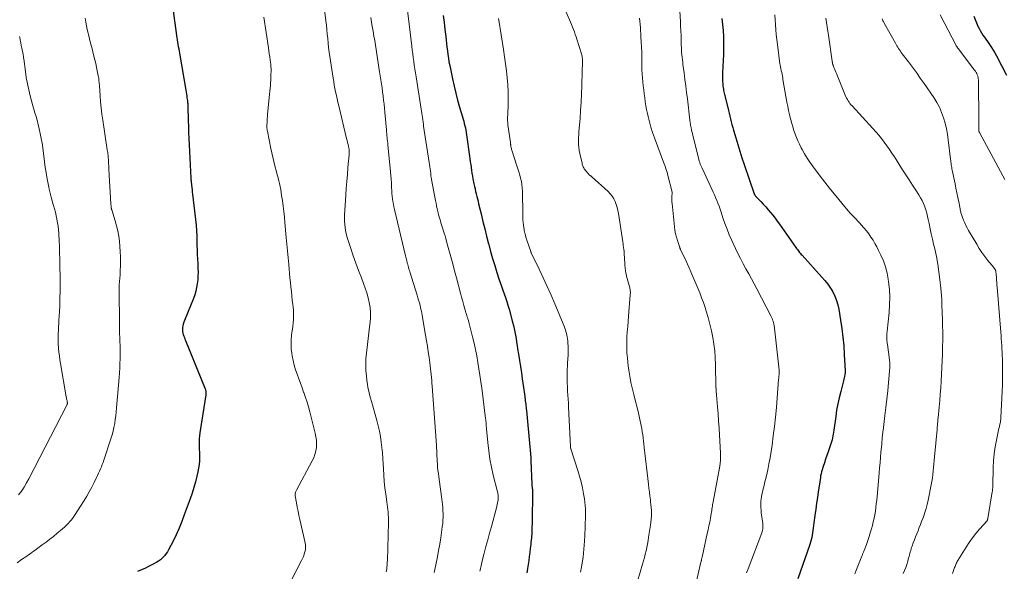
# Model space of a CAD drawing. Units: feet. Extents: x 1999991 to 2005001, y 510000 to 515002.
# Drawn here: x 2001850 to 2002079, y 510304 to 510433 of the extents above; entities that cross this region are included whole.
import ezdxf

# ---------------------------------------------------------------- set-up
doc = ezdxf.new("R2010")
doc.units = ezdxf.units.FT
doc.header["$LTSCALE"] = 100
doc.header["$MEASUREMENT"] = 0
doc.layers.add('CONTOUR INDEX', color=32, linetype='Continuous', lineweight=25)
doc.layers.add('CONTOUR INTERMEDIATE', color=40, linetype='Continuous', lineweight=15)

msp = doc.modelspace()

# ---------------------------------------------------------------- linework, layer by layer
at = {"layer": 'CONTOUR INDEX', "flags": 128}
for points, elevation in [([(2001885.38, 510436.65), (2001886.43, 510429.21), (2001886.5, 510428.69), (2001886.58, 510428.17), (2001886.66, 510427.65), (2001886.74, 510427.13), (2001886.82, 510426.61), (2001886.91, 510426.09), (2001886.99, 510425.58), (2001887.08, 510425.06), (2001888.55, 510416.5), (2001888.63, 510416.04), (2001888.7, 510415.58), (2001888.77, 510415.12), (2001888.84, 510414.66), (2001888.93, 510414.07), (2001888.95, 510413.9), (2001888.97, 510413.74), (2001888.99, 510413.57), (2001889, 510413.41), (2001889.02, 510413.24), (2001889.03, 510413.07), (2001889.03, 510412.91), (2001889.04, 510412.74), (2001889.12, 510409.4), (2001889.16, 510407.99), (2001889.21, 510406.59), (2001889.27, 510405.19), (2001889.33, 510403.79), (2001889.7, 510396.03), (2001889.71, 510395.97), (2001889.71, 510395.91), (2001889.72, 510395.85), (2001889.72, 510395.78), (2001889.73, 510395.72), (2001889.74, 510395.66), (2001889.75, 510395.6), (2001889.76, 510395.54), (2001889.77, 510395.52), (2001889.78, 510395.44), (2001889.79, 510395.37), (2001889.8, 510395.3), (2001889.81, 510395.22), (2001889.9, 510394.33), (2001889.96, 510393.81), (2001890.02, 510393.29), (2001890.08, 510392.77), (2001890.13, 510392.26), (2001890.95, 510385.07), (2001891, 510384.65), (2001891.04, 510384.23), (2001891.06, 510383.8), (2001891.09, 510383.37), (2001891.1, 510382.95), (2001891.12, 510382.52), (2001891.13, 510382.09), (2001891.14, 510381.67), (2001891.17, 510380.36), (2001891.2, 510379.29), (2001891.23, 510378.21), (2001891.28, 510377.13), (2001891.33, 510376.06), (2001891.39, 510374.97), (2001891.41, 510374.09), (2001891.4, 510373.2), (2001891.34, 510372.31), (2001891.24, 510371.43), (2001891.09, 510370.56), (2001890.89, 510369.7), (2001890.63, 510368.85), (2001890.33, 510368.02), (2001888.24, 510362.86), (2001888.09, 510362.45), (2001887.97, 510362.03), (2001887.88, 510361.6), (2001887.82, 510361.17), (2001887.81, 510361.02), (2001887.8, 510360.66), (2001887.82, 510360.3), (2001887.88, 510359.94), (2001887.98, 510359.6), (2001888.1, 510359.25), (2001888.23, 510358.91), (2001888.36, 510358.56), (2001888.5, 510358.22), (2001893.07, 510346.97), (2001893.13, 510346.81), (2001893.18, 510346.64), (2001893.21, 510346.47), (2001893.24, 510346.3), (2001893.26, 510346.12), (2001893.26, 510345.94), (2001893.25, 510345.77), (2001893.23, 510345.59), (2001891.83, 510336.69), (2001891.75, 510336.05), (2001891.69, 510335.42), (2001891.67, 510334.78), (2001891.67, 510334.14), (2001891.69, 510333.5), (2001891.71, 510332.86), (2001891.72, 510332.22), (2001891.73, 510331.58), (2001891.74, 510331.11), (2001891.72, 510330.24), (2001891.66, 510329.37), (2001891.53, 510328.51), (2001891.37, 510327.66), (2001891.14, 510326.67), (2001890.8, 510325.33), (2001890.44, 510324), (2001890.03, 510322.69), (2001889.58, 510321.38), (2001888.22, 510317.61), (2001887.63, 510316.06), (2001887.01, 510314.52), (2001886.32, 510313.02), (2001885.6, 510311.52), (2001884.55, 510309.47), (2001884.3, 510309.03), (2001884.03, 510308.61), (2001883.72, 510308.21), (2001883.39, 510307.83), (2001883.02, 510307.49), (2001882.64, 510307.16), (2001882.22, 510306.88), (2001881.79, 510306.61), (2001880.94, 510306.14), (2001880.06, 510305.67), (2001879.17, 510305.23), (2001878.27, 510304.83), (2001877.35, 510304.44)], 860), ([(2001948.48, 510433.88), (2001948.71, 510432.24), (2001948.92, 510430.59), (2001949.1, 510429), (2001949.19, 510428.15), (2001949.29, 510427.3), (2001949.38, 510426.45), (2001949.47, 510425.6), (2001949.58, 510424.74), (2001949.7, 510423.9), (2001949.84, 510423.05), (2001950.01, 510422.21), (2001950.67, 510419.08), (2001951.03, 510417.42), (2001951.43, 510415.77), (2001951.87, 510414.13), (2001952.33, 510412.5), (2001952.99, 510410.28), (2001953.14, 510409.76), (2001953.28, 510409.24), (2001953.42, 510408.72), (2001953.55, 510408.2), (2001953.66, 510407.67), (2001953.77, 510407.14), (2001953.86, 510406.61), (2001953.94, 510406.08), (2001954.64, 510401.13), (2001954.73, 510400.47), (2001954.82, 510399.8), (2001954.91, 510399.14), (2001955, 510398.47), (2001955.1, 510397.81), (2001955.2, 510397.15), (2001955.32, 510396.48), (2001955.44, 510395.82), (2001955.67, 510394.64), (2001955.79, 510394.06), (2001955.92, 510393.48), (2001956.05, 510392.9), (2001956.19, 510392.33), (2001956.33, 510391.76), (2001956.47, 510391.18), (2001956.61, 510390.61), (2001956.75, 510390.03), (2001957.31, 510387.69), (2001957.73, 510385.94), (2001958.16, 510384.2), (2001958.6, 510382.47), (2001959.05, 510380.73), (2001959.1, 510380.54), (2001959.54, 510378.91), (2001960, 510377.27), (2001960.5, 510375.65), (2001961.01, 510374.03), (2001961.49, 510372.57), (2001961.79, 510371.69), (2001962.09, 510370.82), (2001962.39, 510369.94), (2001962.71, 510369.07), (2001963.01, 510368.19), (2001963.31, 510367.31), (2001963.58, 510366.42), (2001963.84, 510365.53), (2001964.67, 510362.5), (2001964.87, 510361.74), (2001965.05, 510360.97), (2001965.2, 510360.2), (2001965.34, 510359.42), (2001965.46, 510358.64), (2001965.58, 510357.86), (2001965.71, 510357.08), (2001965.83, 510356.3), (2001966.04, 510355), (2001966.26, 510353.57), (2001966.49, 510352.14), (2001966.71, 510350.71), (2001966.92, 510349.27), (2001967.22, 510347.26), (2001967.29, 510346.75), (2001967.36, 510346.24), (2001967.43, 510345.73), (2001967.49, 510345.21), (2001967.53, 510344.94), (2001967.57, 510344.56), (2001967.62, 510344.18), (2001967.66, 510343.8), (2001967.71, 510343.42), (2001967.76, 510343.04), (2001967.8, 510342.66), (2001967.84, 510342.28), (2001967.88, 510341.9), (2001968.71, 510333.49), (2001968.79, 510332.66), (2001968.85, 510331.83), (2001968.9, 510331), (2001968.94, 510330.17), (2001969.14, 510324.79), (2001969.15, 510324.63), (2001969.16, 510324.47), (2001969.18, 510324.31), (2001969.19, 510324.16), (2001969.21, 510324.03), (2001969.22, 510323.94), (2001969.23, 510323.84), (2001969.24, 510323.74), (2001969.26, 510323.65), (2001969.27, 510323.55), (2001969.28, 510323.46), (2001969.28, 510323.36), (2001969.29, 510323.26), (2001969.21, 510315.79), (2001969.18, 510314.63), (2001969.13, 510313.48), (2001969.04, 510312.32), (2001968.93, 510311.17), (2001968.88, 510310.76), (2001968.77, 510309.81), (2001968.66, 510308.87), (2001968.54, 510307.93), (2001968.41, 510306.99), (2001968.27, 510306.05), (2001968.13, 510305.11), (2001967.97, 510304.17)], 840), ([(2002013.38, 510433.17), (2002013.55, 510431.77), (2002013.69, 510430.37), (2002013.77, 510428.97), (2002013.81, 510427.56), (2002013.8, 510426.16), (2002013.76, 510424.75), (2002013.57, 510420.62), (2002013.55, 510420.08), (2002013.54, 510419.55), (2002013.55, 510419.01), (2002013.57, 510418.47), (2002013.59, 510418.06), (2002013.61, 510417.73), (2002013.64, 510417.4), (2002013.69, 510417.07), (2002013.74, 510416.74), (2002013.81, 510416.41), (2002013.88, 510416.09), (2002013.95, 510415.76), (2002014.03, 510415.44), (2002014.77, 510412.41), (2002014.93, 510411.75), (2002015.09, 510411.09), (2002015.25, 510410.43), (2002015.41, 510409.77), (2002015.57, 510409.12), (2002015.74, 510408.46), (2002015.91, 510407.81), (2002016.1, 510407.15), (2002016.62, 510405.36), (2002017.08, 510403.81), (2002017.55, 510402.27), (2002018.05, 510400.74), (2002018.57, 510399.21), (2002020.93, 510392.37), (2002020.96, 510392.28), (2002021, 510392.18), (2002021.05, 510392.1), (2002021.09, 510392.01), (2002021.15, 510391.93), (2002021.21, 510391.84), (2002021.27, 510391.77), (2002021.34, 510391.69), (2002022.46, 510390.53), (2002023.04, 510389.91), (2002023.62, 510389.29), (2002024.18, 510388.65), (2002024.73, 510388.01), (2002025.27, 510387.35), (2002025.79, 510386.68), (2002026.3, 510386.01), (2002026.8, 510385.32), (2002030.63, 510379.85), (2002030.8, 510379.61), (2002030.97, 510379.38), (2002031.15, 510379.15), (2002031.33, 510378.92), (2002031.51, 510378.7), (2002031.7, 510378.47), (2002031.88, 510378.25), (2002032.08, 510378.04), (2002036.7, 510372.97), (2002037.4, 510372.15), (2002038.06, 510371.3), (2002038.66, 510370.42), (2002039.22, 510369.5), (2002039.7, 510368.54), (2002040.1, 510367.56), (2002040.4, 510366.54), (2002040.63, 510365.49), (2002041.05, 510362.96), (2002041.34, 510360.97), (2002041.58, 510358.97), (2002041.76, 510356.97), (2002041.89, 510354.96), (2002042.07, 510351.16), (2002042.08, 510351.05), (2002042.08, 510350.94), (2002042.08, 510350.83), (2002042.08, 510350.72), (2002042.08, 510350.61), (2002042.07, 510350.5), (2002042.05, 510350.38), (2002042.04, 510350.27), (2002041.96, 510349.84), (2002041.89, 510349.51), (2002041.82, 510349.18), (2002041.75, 510348.86), (2002041.66, 510348.54), (2002041.06, 510346.33), (2002040.71, 510344.9), (2002040.39, 510343.46), (2002040.12, 510342.01), (2002039.9, 510340.55), (2002039.47, 510337.37), (2002039.41, 510336.91), (2002039.33, 510336.45), (2002039.25, 510335.99), (2002039.15, 510335.53), (2002039.05, 510335.07), (2002038.93, 510334.62), (2002038.79, 510334.17), (2002038.64, 510333.72), (2002038.13, 510332.31), (2002037.84, 510331.47), (2002037.54, 510330.62), (2002037.27, 510329.77), (2002036.99, 510328.92), (2002036.74, 510328.08), (2002036.61, 510327.64), (2002036.5, 510327.2), (2002036.4, 510326.75), (2002036.33, 510326.3), (2002036.02, 510324.28), (2002035.83, 510322.96), (2002035.63, 510321.64), (2002035.44, 510320.32), (2002035.26, 510318.99), (2002035.05, 510317.52), (2002034.97, 510316.93), (2002034.89, 510316.35), (2002034.82, 510315.76), (2002034.75, 510315.18), (2002034.74, 510315.12), (2002034.67, 510314.56), (2002034.6, 510314.01), (2002034.52, 510313.45), (2002034.43, 510312.9), (2002034.33, 510312.35), (2002034.2, 510311.8), (2002034.05, 510311.27), (2002033.88, 510310.73), (2002031.08, 510302.76)], 820), ([(2002072.07, 510433.68), (2002072.53, 510432.55), (2002073.03, 510431.4), (2002073.29, 510430.86), (2002073.57, 510430.33), (2002073.87, 510429.81), (2002074.2, 510429.31), (2002074.54, 510428.81), (2002074.88, 510428.32), (2002075.22, 510427.83), (2002075.56, 510427.34), (2002075.75, 510427.07), (2002076.17, 510426.44), (2002076.58, 510425.8), (2002076.96, 510425.14), (2002077.32, 510424.48), (2002079.65, 510419.94)], 800)]:
    msp.add_lwpolyline(points, dxfattribs=dict(at, elevation=elevation))
at = {"layer": 'CONTOUR INTERMEDIATE', "flags": 128}
for points, elevation in [([(2001939.68, 510439.56), (2001941.18, 510426.74), (2001941.28, 510425.85), (2001941.4, 510424.95), (2001941.51, 510424.06), (2001941.64, 510423.16), (2001941.77, 510422.27), (2001941.9, 510421.37), (2001942.03, 510420.48), (2001942.17, 510419.59), (2001943.35, 510412.05), (2001943.43, 510411.56), (2001943.5, 510411.07), (2001943.58, 510410.57), (2001943.65, 510410.08), (2001943.73, 510409.59), (2001943.8, 510409.09), (2001943.88, 510408.6), (2001943.95, 510408.11), (2001945.27, 510399.62), (2001945.34, 510399.15), (2001945.4, 510398.67), (2001945.46, 510398.19), (2001945.52, 510397.71), (2001945.59, 510397.11), (2001945.6, 510396.93), (2001945.62, 510396.76), (2001945.64, 510396.58), (2001945.66, 510396.41), (2001945.69, 510396.23), (2001945.71, 510396.06), (2001945.74, 510395.88), (2001945.77, 510395.71), (2001946.7, 510390.79), (2001946.83, 510390.16), (2001946.96, 510389.52), (2001947.1, 510388.89), (2001947.24, 510388.26), (2001947.32, 510387.94), (2001947.44, 510387.48), (2001947.56, 510387.01), (2001947.7, 510386.54), (2001947.84, 510386.08), (2001947.98, 510385.62), (2001948.12, 510385.16), (2001948.27, 510384.7), (2001948.42, 510384.24), (2001948.53, 510383.87), (2001948.73, 510383.22), (2001948.93, 510382.58), (2001949.12, 510381.93), (2001949.3, 510381.28), (2001949.83, 510379.31), (2001950.27, 510377.68), (2001950.71, 510376.05), (2001951.15, 510374.41), (2001951.59, 510372.78), (2001952.62, 510368.89), (2001952.79, 510368.26), (2001952.97, 510367.62), (2001953.14, 510366.99), (2001953.31, 510366.36), (2001953.55, 510365.49), (2001953.6, 510365.29), (2001953.66, 510365.09), (2001953.72, 510364.89), (2001953.78, 510364.69), (2001953.85, 510364.49), (2001953.91, 510364.29), (2001953.97, 510364.09), (2001954.04, 510363.89), (2001954.14, 510363.58), (2001954.25, 510363.22), (2001954.36, 510362.86), (2001954.46, 510362.5), (2001954.56, 510362.14), (2001955.33, 510359.08), (2001955.69, 510357.6), (2001956.02, 510356.12), (2001956.32, 510354.62), (2001956.59, 510353.13), (2001956.83, 510351.62), (2001957.07, 510350.12), (2001957.28, 510348.61), (2001957.48, 510347.1), (2001958.38, 510340.04), (2001958.42, 510339.75), (2001958.45, 510339.45), (2001958.47, 510339.16), (2001958.5, 510338.86), (2001958.52, 510338.56), (2001958.54, 510338.26), (2001958.56, 510337.97), (2001958.59, 510337.67), (2001958.88, 510334.44), (2001959.1, 510332.53), (2001959.38, 510330.63), (2001959.74, 510328.75), (2001960.17, 510326.88), (2001961.15, 510322.99), (2001961.2, 510322.76), (2001961.25, 510322.52), (2001961.28, 510322.28), (2001961.31, 510322.04), (2001961.33, 510321.8), (2001961.33, 510321.56), (2001961.31, 510321.32), (2001961.28, 510321.08), (2001961.24, 510320.8), (2001961.18, 510320.42), (2001961.1, 510320.04), (2001961.02, 510319.67), (2001960.92, 510319.3), (2001959.72, 510314.96), (2001959.3, 510313.4), (2001958.87, 510311.84), (2001958.46, 510310.27), (2001958.05, 510308.7), (2001957.52, 510306.62), (2001957.39, 510306.09), (2001957.27, 510305.56), (2001957.16, 510305.03), (2001957.06, 510304.49)], 844), ([(2001920.76, 510435.77), (2001921.16, 510432.64), (2001921.29, 510431.6), (2001921.4, 510430.56), (2001921.51, 510429.52), (2001921.61, 510428.47), (2001921.72, 510427.43), (2001921.83, 510426.39), (2001921.97, 510425.35), (2001922.12, 510424.31), (2001922.88, 510419.29), (2001923.01, 510418.48), (2001923.15, 510417.67), (2001923.3, 510416.86), (2001923.46, 510416.06), (2001923.63, 510415.25), (2001923.8, 510414.45), (2001923.98, 510413.65), (2001924.17, 510412.85), (2001926.02, 510405.21), (2001926.13, 510404.74), (2001926.24, 510404.27), (2001926.34, 510403.81), (2001926.44, 510403.34), (2001926.57, 510402.73), (2001926.6, 510402.56), (2001926.62, 510402.4), (2001926.63, 510402.23), (2001926.64, 510402.06), (2001926.64, 510401.9), (2001926.64, 510401.73), (2001926.63, 510401.56), (2001926.61, 510401.4), (2001926.33, 510398.49), (2001926.18, 510396.87), (2001926.05, 510395.25), (2001925.93, 510393.63), (2001925.82, 510392), (2001925.54, 510387.38), (2001925.52, 510386.66), (2001925.52, 510385.94), (2001925.57, 510385.22), (2001925.64, 510384.5), (2001925.76, 510383.79), (2001925.9, 510383.09), (2001926.08, 510382.39), (2001926.29, 510381.7), (2001926.98, 510379.64), (2001927.56, 510377.93), (2001928.17, 510376.22), (2001928.8, 510374.52), (2001929.44, 510372.83), (2001929.96, 510371.5), (2001930.36, 510370.4), (2001930.72, 510369.29), (2001931.03, 510368.16), (2001931.29, 510367.02), (2001931.47, 510365.87), (2001931.58, 510364.72), (2001931.57, 510363.56), (2001931.48, 510362.4), (2001931.44, 510362.02), (2001931.27, 510360.67), (2001931.1, 510359.31), (2001930.94, 510357.96), (2001930.78, 510356.6), (2001930.62, 510355.25), (2001930.51, 510353.91), (2001930.46, 510352.58), (2001930.51, 510351.24), (2001930.62, 510349.9), (2001930.73, 510348.89), (2001930.85, 510348.07), (2001930.99, 510347.24), (2001931.17, 510346.43), (2001931.37, 510345.62), (2001931.59, 510344.81), (2001931.82, 510344), (2001932.04, 510343.2), (2001932.26, 510342.39), (2001933.05, 510339.58), (2001933.36, 510338.34), (2001933.64, 510337.1), (2001933.87, 510335.84), (2001934.05, 510334.57), (2001934.2, 510333.3), (2001934.33, 510332.03), (2001934.43, 510330.75), (2001934.51, 510329.47), (2001934.57, 510328.34), (2001934.66, 510326.85), (2001934.79, 510325.37), (2001934.95, 510323.89), (2001935.14, 510322.41), (2001935.4, 510320.66), (2001935.48, 510320.06), (2001935.55, 510319.46), (2001935.62, 510318.87), (2001935.68, 510318.27), (2001935.72, 510317.67), (2001935.75, 510317.07), (2001935.76, 510316.46), (2001935.75, 510315.86), (2001935.51, 510307.02), (2001935.49, 510306.65), (2001935.47, 510306.27), (2001935.44, 510305.89), (2001935.41, 510305.52), (2001935.37, 510305.15), (2001935.34, 510304.96), (2001935.32, 510304.77), (2001935.29, 510304.58), (2001935.25, 510304.39)], 852), ([(2001976.84, 510435.31), (2001977.93, 510432.83), (2001978.17, 510432.28), (2001978.4, 510431.73), (2001978.62, 510431.17), (2001978.83, 510430.61), (2001979.04, 510430.04), (2001979.24, 510429.47), (2001979.43, 510428.91), (2001979.62, 510428.34), (2001980.71, 510424.95), (2001980.79, 510424.66), (2001980.86, 510424.37), (2001980.9, 510424.08), (2001980.93, 510423.79), (2001980.95, 510423.49), (2001980.95, 510423.19), (2001980.95, 510422.89), (2001980.94, 510422.59), (2001980.93, 510422.43), (2001980.91, 510422.05), (2001980.9, 510421.67), (2001980.88, 510421.29), (2001980.87, 510420.9), (2001980.77, 510417.45), (2001980.71, 510415.56), (2001980.62, 510413.67), (2001980.5, 510411.78), (2001980.36, 510409.9), (2001980.17, 510407.6), (2001980.11, 510406.86), (2001980.07, 510406.13), (2001980.04, 510405.39), (2001980.02, 510404.65), (2001980.04, 510403.92), (2001980.09, 510403.19), (2001980.2, 510402.46), (2001980.33, 510401.74), (2001980.84, 510399.51), (2001980.9, 510399.28), (2001980.96, 510399.05), (2001981.04, 510398.83), (2001981.12, 510398.61), (2001981.22, 510398.39), (2001981.33, 510398.18), (2001981.46, 510397.99), (2001981.61, 510397.8), (2001982.3, 510396.98), (2001982.39, 510396.88), (2001982.48, 510396.8), (2001982.58, 510396.72), (2001982.69, 510396.64), (2001982.79, 510396.57), (2001982.9, 510396.5), (2001983, 510396.41), (2001983.1, 510396.33), (2001986.92, 510392.86), (2001987.42, 510392.35), (2001987.86, 510391.79), (2001988.22, 510391.18), (2001988.53, 510390.54), (2001988.78, 510389.86), (2001988.99, 510389.17), (2001989.15, 510388.47), (2001989.29, 510387.76), (2001990.31, 510381.18), (2001990.38, 510380.74), (2001990.44, 510380.3), (2001990.5, 510379.86), (2001990.56, 510379.42), (2001990.61, 510378.98), (2001990.65, 510378.54), (2001990.68, 510378.1), (2001990.71, 510377.65), (2001990.81, 510375.72), (2001990.86, 510375.11), (2001990.94, 510374.51), (2001991.05, 510373.91), (2001991.2, 510373.31), (2001991.22, 510373.22), (2001991.37, 510372.67), (2001991.52, 510372.13), (2001991.68, 510371.58), (2001991.84, 510371.04), (2001991.97, 510370.49), (2001992.06, 510369.94), (2001992.09, 510369.38), (2001992.07, 510368.82), (2001991.65, 510363.9), (2001991.55, 510362.67), (2001991.46, 510361.45), (2001991.37, 510360.22), (2001991.29, 510359), (2001991.24, 510357.77), (2001991.24, 510356.55), (2001991.29, 510355.33), (2001991.39, 510354.1), (2001991.59, 510352.3), (2001991.71, 510351.33), (2001991.85, 510350.37), (2001992.03, 510349.41), (2001992.22, 510348.46), (2001992.44, 510347.51), (2001992.66, 510346.56), (2001992.9, 510345.62), (2001993.13, 510344.67), (2001993.82, 510341.99), (2001994, 510341.28), (2001994.17, 510340.57), (2001994.32, 510339.85), (2001994.47, 510339.14), (2001994.61, 510338.42), (2001994.74, 510337.7), (2001994.85, 510336.97), (2001994.96, 510336.25), (2001995.05, 510335.52), (2001995.15, 510334.79), (2001995.24, 510334.06), (2001995.32, 510333.33), (2001996.3, 510324.75), (2001996.4, 510323.85), (2001996.51, 510322.95), (2001996.63, 510322.04), (2001996.74, 510321.14), (2001996.8, 510320.7), (2001996.88, 510320.02), (2001996.94, 510319.34), (2001996.97, 510318.65), (2001996.99, 510317.97), (2001996.98, 510317.29), (2001996.94, 510316.6), (2001996.87, 510315.92), (2001996.78, 510315.25), (2001996.34, 510312.44), (2001996.21, 510311.64), (2001996.06, 510310.84), (2001995.91, 510310.05), (2001995.74, 510309.26), (2001995.56, 510308.47), (2001995.37, 510307.68), (2001995.16, 510306.9), (2001994.93, 510306.13), (2001993.81, 510302.41)], 832), ([(2002003.61, 510434.84), (2002003.74, 510432.49), (2002003.8, 510431.38), (2002003.85, 510430.27), (2002003.89, 510429.16), (2002003.92, 510428.05), (2002003.95, 510426.97), (2002003.97, 510426.4), (2002004, 510425.83), (2002004.03, 510425.26), (2002004.08, 510424.69), (2002004.14, 510424.13), (2002004.2, 510423.56), (2002004.27, 510422.99), (2002004.34, 510422.43), (2002004.59, 510420.52), (2002004.79, 510418.99), (2002004.99, 510417.47), (2002005.18, 510415.95), (2002005.36, 510414.43), (2002005.95, 510409.51), (2002005.97, 510409.36), (2002005.98, 510409.21), (2002006, 510409.06), (2002006.02, 510408.92), (2002006.05, 510408.77), (2002006.07, 510408.62), (2002006.1, 510408.48), (2002006.12, 510408.33), (2002006.24, 510407.72), (2002006.34, 510407.28), (2002006.43, 510406.83), (2002006.53, 510406.38), (2002006.64, 510405.94), (2002007.85, 510401.02), (2002007.94, 510400.67), (2002008.03, 510400.33), (2002008.14, 510399.98), (2002008.25, 510399.63), (2002008.37, 510399.29), (2002008.49, 510398.95), (2002008.63, 510398.62), (2002008.78, 510398.29), (2002011.06, 510393.42), (2002011.36, 510392.77), (2002011.65, 510392.12), (2002011.93, 510391.46), (2002012.21, 510390.8), (2002012.48, 510390.14), (2002012.73, 510389.47), (2002012.97, 510388.79), (2002013.2, 510388.11), (2002013.63, 510386.77), (2002014.1, 510385.42), (2002014.59, 510384.09), (2002015.13, 510382.78), (2002015.71, 510381.48), (2002016.55, 510379.66), (2002017.13, 510378.45), (2002017.73, 510377.26), (2002018.36, 510376.08), (2002019.01, 510374.91), (2002019.66, 510373.75), (2002020.31, 510372.58), (2002020.94, 510371.4), (2002021.56, 510370.21), (2002024.79, 510363.92), (2002024.94, 510363.62), (2002025.08, 510363.31), (2002025.2, 510363.01), (2002025.31, 510362.69), (2002025.44, 510362.32), (2002025.48, 510362.19), (2002025.51, 510362.06), (2002025.53, 510361.93), (2002025.55, 510361.79), (2002026.7, 510351.29), (2002026.71, 510351.1), (2002026.72, 510350.91), (2002026.73, 510350.72), (2002026.72, 510350.53), (2002026.72, 510350.47), (2002026.71, 510350.31), (2002026.7, 510350.15), (2002026.69, 510349.99), (2002026.68, 510349.83), (2002026.66, 510349.67), (2002026.65, 510349.51), (2002026.64, 510349.35), (2002026.62, 510349.19), (2002026.08, 510342.58), (2002025.88, 510340.4), (2002025.65, 510338.21), (2002025.37, 510336.03), (2002025.07, 510333.85), (2002024.84, 510332.34), (2002024.61, 510330.92), (2002024.36, 510329.52), (2002024.07, 510328.11), (2002023.75, 510326.72), (2002023.34, 510324.97), (2002023.21, 510324.45), (2002023.08, 510323.93), (2002022.95, 510323.41), (2002022.82, 510322.89), (2002022.7, 510322.37), (2002022.61, 510321.85), (2002022.54, 510321.32), (2002022.49, 510320.79), (2002022.48, 510320.59), (2002022.46, 510319.96), (2002022.46, 510319.33), (2002022.51, 510318.7), (2002022.58, 510318.07), (2002022.92, 510315.64), (2002022.95, 510315.37), (2002022.97, 510315.1), (2002022.97, 510314.82), (2002022.95, 510314.55), (2002022.92, 510314.28), (2002022.87, 510314.01), (2002022.8, 510313.74), (2002022.71, 510313.48), (2002019.5, 510305.07), (2002019.16, 510304.16)], 824), ([(2001865.11, 510433.2), (2001865.25, 510432.33), (2001865.42, 510431.46), (2001865.6, 510430.59), (2001865.8, 510429.73), (2001865.88, 510429.42), (2001866.14, 510428.41), (2001866.39, 510427.4), (2001866.65, 510426.39), (2001866.91, 510425.37), (2001867.17, 510424.37), (2001867.38, 510423.52), (2001867.59, 510422.67), (2001867.77, 510421.82), (2001867.95, 510420.96), (2001868.18, 510419.84), (2001868.23, 510419.54), (2001868.28, 510419.25), (2001868.32, 510418.95), (2001868.35, 510418.65), (2001868.38, 510418.35), (2001868.41, 510418.05), (2001868.43, 510417.75), (2001868.45, 510417.45), (2001868.61, 510415.19), (2001868.72, 510413.77), (2001868.86, 510412.34), (2001869.03, 510410.92), (2001869.23, 510409.5), (2001870.28, 510402.58), (2001870.33, 510402.27), (2001870.37, 510401.96), (2001870.42, 510401.66), (2001870.46, 510401.35), (2001870.49, 510401.04), (2001870.52, 510400.73), (2001870.55, 510400.42), (2001870.57, 510400.11), (2001870.68, 510398.06), (2001870.75, 510396.72), (2001870.82, 510395.38), (2001870.9, 510394.05), (2001870.97, 510392.71), (2001871.13, 510390.04), (2001871.14, 510389.9), (2001871.14, 510389.75), (2001871.15, 510389.61), (2001871.16, 510389.46), (2001871.17, 510389.35), (2001871.18, 510389.26), (2001871.19, 510389.18), (2001871.2, 510389.09), (2001871.22, 510389), (2001871.24, 510388.92), (2001871.27, 510388.83), (2001871.29, 510388.74), (2001871.32, 510388.66), (2001872.12, 510386.03), (2001872.44, 510384.87), (2001872.72, 510383.7), (2001872.94, 510382.51), (2001873.11, 510381.32), (2001873.22, 510380.12), (2001873.3, 510378.91), (2001873.33, 510377.71), (2001873.34, 510376.5), (2001873.28, 510373.6), (2001873.27, 510373.4), (2001873.26, 510373.21), (2001873.24, 510373.01), (2001873.22, 510372.81), (2001873.19, 510372.62), (2001873.17, 510372.42), (2001873.15, 510372.23), (2001873.12, 510372.03), (2001873.09, 510371.74), (2001873.06, 510371.4), (2001873.03, 510371.05), (2001873.02, 510370.71), (2001873.02, 510370.36), (2001873.12, 510361.66), (2001873.13, 510360.74), (2001873.15, 510359.81), (2001873.18, 510358.89), (2001873.22, 510357.97), (2001873.25, 510357.04), (2001873.27, 510356.12), (2001873.28, 510355.2), (2001873.27, 510354.27), (2001873.26, 510353.95), (2001873.23, 510352.87), (2001873.19, 510351.79), (2001873.12, 510350.7), (2001873.04, 510349.62), (2001872.43, 510342.52), (2001872.34, 510341.62), (2001872.24, 510340.71), (2001872.13, 510339.8), (2001872, 510338.9), (2001871.83, 510338), (2001871.64, 510337.11), (2001871.41, 510336.23), (2001871.14, 510335.36), (2001869.49, 510330.37), (2001869.3, 510329.85), (2001869.11, 510329.33), (2001868.9, 510328.81), (2001868.68, 510328.31), (2001868.45, 510327.8), (2001868.22, 510327.3), (2001867.98, 510326.8), (2001867.75, 510326.29), (2001867.19, 510325.13), (2001866.65, 510324.06), (2001866.09, 510323.01), (2001865.49, 510321.97), (2001864.87, 510320.95), (2001862.65, 510317.47), (2001862.31, 510316.98), (2001861.95, 510316.5), (2001861.57, 510316.05), (2001861.17, 510315.61), (2001860.74, 510315.19), (2001860.31, 510314.78), (2001859.87, 510314.38), (2001859.41, 510313.99), (2001858.63, 510313.34), (2001857.78, 510312.63), (2001856.91, 510311.94), (2001856.03, 510311.27), (2001855.14, 510310.62), (2001853.49, 510309.43), (2001853.1, 510309.15), (2001852.71, 510308.87), (2001852.31, 510308.59), (2001851.91, 510308.32), (2001851.51, 510308.05), (2001851.12, 510307.77), (2001850.72, 510307.5), (2001850.33, 510307.22), (2001849.27, 510306.47)], 864), ([(2001906.71, 510433.47), (2001907.79, 510426.34), (2001907.9, 510425.63), (2001908, 510424.92), (2001908.1, 510424.2), (2001908.2, 510423.49), (2001908.33, 510422.53), (2001908.36, 510422.3), (2001908.38, 510422.07), (2001908.4, 510421.84), (2001908.41, 510421.61), (2001908.42, 510421.38), (2001908.42, 510421.15), (2001908.42, 510420.92), (2001908.41, 510420.69), (2001908.4, 510420.35), (2001908.39, 510419.95), (2001908.37, 510419.56), (2001908.35, 510419.16), (2001908.33, 510418.76), (2001908.3, 510418.21), (2001908.25, 510417.53), (2001908.2, 510416.86), (2001908.14, 510416.19), (2001908.08, 510415.51), (2001907.62, 510410.79), (2001907.58, 510410.34), (2001907.54, 510409.88), (2001907.51, 510409.42), (2001907.49, 510408.96), (2001907.46, 510408.43), (2001907.46, 510408.24), (2001907.45, 510408.04), (2001907.46, 510407.85), (2001907.47, 510407.66), (2001907.49, 510407.47), (2001907.51, 510407.28), (2001907.54, 510407.09), (2001907.57, 510406.9), (2001908.38, 510402.89), (2001908.59, 510401.88), (2001908.81, 510400.88), (2001909.05, 510399.88), (2001909.31, 510398.88), (2001909.69, 510397.44), (2001909.87, 510396.77), (2001910.04, 510396.09), (2001910.21, 510395.41), (2001910.37, 510394.73), (2001910.52, 510394.05), (2001910.66, 510393.36), (2001910.78, 510392.68), (2001910.88, 510391.98), (2001911.05, 510390.8), (2001911.22, 510389.51), (2001911.38, 510388.22), (2001911.52, 510386.93), (2001911.65, 510385.64), (2001911.95, 510382.2), (2001912.09, 510380.63), (2001912.23, 510379.06), (2001912.37, 510377.49), (2001912.52, 510375.92), (2001912.61, 510374.87), (2001912.71, 510373.82), (2001912.81, 510372.78), (2001912.92, 510371.73), (2001913.03, 510370.68), (2001913.04, 510370.62), (2001913.15, 510369.6), (2001913.26, 510368.59), (2001913.37, 510367.57), (2001913.49, 510366.56), (2001913.56, 510366), (2001913.62, 510365.26), (2001913.65, 510364.52), (2001913.65, 510363.79), (2001913.61, 510363.05), (2001913.55, 510362.31), (2001913.47, 510361.57), (2001913.39, 510360.84), (2001913.29, 510360.1), (2001913.2, 510359.45), (2001913.1, 510358.4), (2001913.07, 510357.34), (2001913.12, 510356.28), (2001913.24, 510355.23), (2001913.33, 510354.61), (2001913.54, 510353.53), (2001913.79, 510352.45), (2001914.1, 510351.4), (2001914.47, 510350.35), (2001914.86, 510349.31), (2001915.25, 510348.27), (2001915.63, 510347.23), (2001916.01, 510346.19), (2001916.05, 510346.08), (2001916.43, 510344.97), (2001916.79, 510343.86), (2001917.12, 510342.74), (2001917.43, 510341.61), (2001918.71, 510336.63), (2001918.88, 510335.81), (2001918.98, 510334.99), (2001919, 510334.17), (2001918.97, 510333.33), (2001918.84, 510332.51), (2001918.64, 510331.71), (2001918.36, 510330.94), (2001918.01, 510330.19), (2001914.33, 510323.35), (2001914.26, 510323.2), (2001914.19, 510323.04), (2001914.13, 510322.88), (2001914.08, 510322.72), (2001914.05, 510322.55), (2001914.03, 510322.38), (2001914.03, 510322.22), (2001914.05, 510322.05), (2001914.33, 510320.43), (2001914.51, 510319.45), (2001914.7, 510318.48), (2001914.9, 510317.51), (2001915.12, 510316.54), (2001916.36, 510311.09), (2001916.44, 510310.56), (2001916.46, 510310.03), (2001916.41, 510309.51), (2001916.3, 510308.99), (2001916.13, 510308.47), (2001915.95, 510307.96), (2001915.74, 510307.47), (2001915.5, 510306.98), (2001911.46, 510299.16)], 856), ([(2001931.63, 510433.36), (2001931.91, 510431.77), (2001932.18, 510430.17), (2001932.37, 510429.07), (2001932.55, 510428.02), (2001932.72, 510426.98), (2001932.89, 510425.94), (2001933.05, 510424.89), (2001933.21, 510423.85), (2001933.37, 510422.8), (2001933.53, 510421.76), (2001933.7, 510420.72), (2001933.99, 510418.88), (2001934.13, 510417.94), (2001934.26, 510417), (2001934.39, 510416.05), (2001934.51, 510415.11), (2001934.62, 510414.16), (2001934.72, 510413.22), (2001934.81, 510412.27), (2001934.9, 510411.32), (2001935.27, 510407.22), (2001935.31, 510406.79), (2001935.35, 510406.35), (2001935.39, 510405.91), (2001935.44, 510405.48), (2001935.49, 510405.04), (2001935.53, 510404.61), (2001935.58, 510404.17), (2001935.62, 510403.74), (2001936.24, 510397.46), (2001936.31, 510396.63), (2001936.38, 510395.79), (2001936.43, 510394.96), (2001936.47, 510394.12), (2001936.49, 510393.72), (2001936.52, 510393.09), (2001936.57, 510392.46), (2001936.63, 510391.82), (2001936.7, 510391.19), (2001936.79, 510390.56), (2001936.9, 510389.94), (2001937.02, 510389.31), (2001937.16, 510388.69), (2001939.73, 510377.91), (2001939.8, 510377.62), (2001939.87, 510377.34), (2001939.94, 510377.05), (2001940.01, 510376.76), (2001940.08, 510376.47), (2001940.15, 510376.19), (2001940.23, 510375.9), (2001940.31, 510375.62), (2001940.34, 510375.51), (2001940.44, 510375.17), (2001940.53, 510374.84), (2001940.64, 510374.5), (2001940.74, 510374.17), (2001942.43, 510368.74), (2001942.61, 510368.16), (2001942.78, 510367.58), (2001942.95, 510367), (2001943.11, 510366.42), (2001943.25, 510365.83), (2001943.39, 510365.24), (2001943.51, 510364.65), (2001943.62, 510364.06), (2001944.42, 510359.43), (2001944.64, 510358.15), (2001944.84, 510356.86), (2001945.03, 510355.57), (2001945.21, 510354.28), (2001945.38, 510352.99), (2001945.47, 510352.31), (2001945.55, 510351.64), (2001945.63, 510350.96), (2001945.7, 510350.29), (2001945.77, 510349.61), (2001945.83, 510348.93), (2001945.89, 510348.25), (2001945.94, 510347.58), (2001946.93, 510333.84), (2001946.96, 510333.46), (2001946.98, 510333.08), (2001947, 510332.7), (2001947.01, 510332.33), (2001947.02, 510331.95), (2001947.03, 510331.57), (2001947.05, 510331.19), (2001947.07, 510330.81), (2001947.1, 510330.14), (2001947.15, 510329.42), (2001947.21, 510328.71), (2001947.29, 510327.99), (2001947.38, 510327.28), (2001947.49, 510326.45), (2001947.65, 510325.32), (2001947.8, 510324.19), (2001947.94, 510323.06), (2001948.08, 510321.93), (2001948.31, 510320.07), (2001948.38, 510319.33), (2001948.43, 510318.59), (2001948.46, 510317.85), (2001948.46, 510317.11), (2001948.43, 510316.37), (2001948.38, 510315.63), (2001948.3, 510314.89), (2001948.21, 510314.16), (2001947.92, 510312.28), (2001947.69, 510310.8), (2001947.43, 510309.33), (2001947.15, 510307.85), (2001946.86, 510306.38), (2001946.55, 510304.91), (2001946.4, 510304.18)], 848), ([(2001961.36, 510433.17), (2001961.43, 510432.74), (2001962.55, 510425.91), (2001962.8, 510424.27), (2001963.03, 510422.63), (2001963.24, 510420.99), (2001963.43, 510419.34), (2001963.56, 510417.7), (2001963.65, 510416.05), (2001963.67, 510414.4), (2001963.64, 510412.74), (2001963.51, 510409.73), (2001963.51, 510409.57), (2001963.51, 510409.41), (2001963.51, 510409.24), (2001963.52, 510409.08), (2001963.53, 510408.92), (2001963.55, 510408.76), (2001963.56, 510408.6), (2001963.58, 510408.44), (2001964.16, 510404.26), (2001964.17, 510404.17), (2001964.18, 510404.08), (2001964.19, 510403.99), (2001964.2, 510403.91), (2001964.21, 510403.82), (2001964.22, 510403.73), (2001964.24, 510403.64), (2001964.25, 510403.56), (2001964.29, 510403.31), (2001964.32, 510403.1), (2001964.37, 510402.9), (2001964.42, 510402.69), (2001964.49, 510402.49), (2001965.68, 510398.88), (2001965.91, 510398.16), (2001966.13, 510397.44), (2001966.34, 510396.71), (2001966.54, 510395.98), (2001966.71, 510395.24), (2001966.84, 510394.5), (2001966.91, 510393.75), (2001966.95, 510393), (2001967.01, 510387.48), (2001967.03, 510386.87), (2001967.07, 510386.26), (2001967.12, 510385.65), (2001967.2, 510385.04), (2001967.28, 510384.49), (2001967.33, 510384.16), (2001967.39, 510383.83), (2001967.46, 510383.5), (2001967.54, 510383.18), (2001967.57, 510383.06), (2001967.67, 510382.67), (2001967.78, 510382.29), (2001967.89, 510381.91), (2001968.01, 510381.53), (2001968.88, 510378.94), (2001968.91, 510378.86), (2001968.94, 510378.77), (2001968.97, 510378.69), (2001969.01, 510378.61), (2001970.86, 510374.79), (2001971.81, 510372.8), (2001972.74, 510370.79), (2001973.62, 510368.77), (2001974.48, 510366.73), (2001976.64, 510361.52), (2001976.8, 510361.12), (2001976.95, 510360.71), (2001977.08, 510360.29), (2001977.2, 510359.87), (2001977.31, 510359.45), (2001977.4, 510359.03), (2001977.46, 510358.6), (2001977.51, 510358.16), (2001977.56, 510357.63), (2001977.61, 510356.92), (2001977.63, 510356.22), (2001977.62, 510355.52), (2001977.59, 510354.81), (2001977.48, 510353.02), (2001977.43, 510352.23), (2001977.4, 510351.43), (2001977.37, 510350.64), (2001977.36, 510349.85), (2001977.36, 510349.06), (2001977.38, 510348.26), (2001977.41, 510347.47), (2001977.45, 510346.68), (2001977.47, 510346.41), (2001977.54, 510345.48), (2001977.59, 510344.55), (2001977.65, 510343.62), (2001977.7, 510342.69), (2001978.16, 510333.53), (2001978.16, 510333.47), (2001978.17, 510333.41), (2001978.17, 510333.35), (2001978.17, 510333.28), (2001978.18, 510333.2), (2001978.18, 510333.18), (2001978.18, 510333.16), (2001978.18, 510333.14), (2001978.19, 510333.12), (2001978.2, 510333.04), (2001978.21, 510333.02), (2001978.21, 510333), (2001978.22, 510332.98), (2001978.22, 510332.96), (2001979.85, 510327.98), (2001980.25, 510326.64), (2001980.62, 510325.29), (2001980.92, 510323.92), (2001981.19, 510322.55), (2001981.4, 510321.33), (2001981.51, 510320.56), (2001981.6, 510319.78), (2001981.64, 510319), (2001981.65, 510318.21), (2001981.64, 510317.43), (2001981.62, 510316.64), (2001981.6, 510315.86), (2001981.56, 510315.08), (2001981.56, 510315.03), (2001981.53, 510314.23), (2001981.49, 510313.42), (2001981.46, 510312.61), (2001981.43, 510311.81), (2001981.42, 510311.54), (2001981.36, 510310.6), (2001981.29, 510309.66), (2001981.18, 510308.73), (2001981.06, 510307.8), (2001980.71, 510305.54), (2001980.51, 510304.33)], 836), ([(2001994.25, 510433.2), (2001994.41, 510431.05), (2001994.55, 510428.9), (2001994.75, 510425.34), (2001994.77, 510424.97), (2001994.78, 510424.59), (2001994.78, 510424.21), (2001994.78, 510423.83), (2001994.77, 510423.69), (2001994.77, 510423.38), (2001994.76, 510423.07), (2001994.75, 510422.76), (2001994.74, 510422.45), (2001994.73, 510422.14), (2001994.73, 510421.84), (2001994.75, 510421.53), (2001994.77, 510421.22), (2001995.01, 510418.39), (2001995.1, 510417.46), (2001995.19, 510416.54), (2001995.3, 510415.62), (2001995.42, 510414.69), (2001995.55, 510413.78), (2001995.71, 510412.86), (2001995.88, 510411.95), (2001996.07, 510411.04), (2001996.23, 510410.33), (2001996.53, 510409.08), (2001996.87, 510407.83), (2001997.26, 510406.6), (2001997.69, 510405.39), (2001999.81, 510399.73), (2001999.95, 510399.35), (2002000.1, 510398.96), (2002000.24, 510398.57), (2002000.38, 510398.18), (2002000.51, 510397.79), (2002000.64, 510397.4), (2002000.75, 510397), (2002000.85, 510396.61), (2002001.79, 510392.76), (2002001.79, 510392.74), (2002001.79, 510392.72), (2002001.8, 510392.71), (2002001.8, 510392.69), (2002001.81, 510392.61), (2002001.81, 510392.59), (2002001.81, 510392.57), (2002001.81, 510392.55), (2002001.81, 510392.53), (2002001.77, 510391.74), (2002001.76, 510391.33), (2002001.76, 510390.91), (2002001.78, 510390.5), (2002001.82, 510390.08), (2002002.34, 510384.7), (2002002.45, 510383.88), (2002002.6, 510383.07), (2002002.8, 510382.27), (2002003.03, 510381.48), (2002003.5, 510380.08), (2002003.53, 510379.99), (2002003.57, 510379.91), (2002003.6, 510379.82), (2002003.64, 510379.74), (2002003.67, 510379.65), (2002003.71, 510379.57), (2002003.75, 510379.49), (2002003.79, 510379.4), (2002004.57, 510377.79), (2002004.99, 510376.89), (2002005.4, 510376), (2002005.8, 510375.09), (2002006.19, 510374.19), (2002007.81, 510370.38), (2002008.26, 510369.28), (2002008.69, 510368.17), (2002009.09, 510367.05), (2002009.47, 510365.92), (2002009.75, 510365.07), (2002010.2, 510363.56), (2002010.62, 510362.03), (2002010.98, 510360.49), (2002011.3, 510358.94), (2002011.56, 510357.38), (2002011.75, 510355.81), (2002011.87, 510354.24), (2002011.94, 510352.65), (2002012.02, 510347.44), (2002012.02, 510347.38), (2002012.02, 510347.32), (2002012.02, 510347.27), (2002012.02, 510347.21), (2002012.02, 510347.15), (2002012.03, 510347.09), (2002012.03, 510347.03), (2002012.03, 510346.97), (2002012.06, 510346.59), (2002012.08, 510346.34), (2002012.1, 510346.09), (2002012.12, 510345.84), (2002012.14, 510345.59), (2002012.38, 510342.78), (2002012.51, 510341.13), (2002012.63, 510339.48), (2002012.73, 510337.82), (2002012.83, 510336.17), (2002013.04, 510332.09), (2002013.05, 510331.8), (2002013.06, 510331.5), (2002013.07, 510331.2), (2002013.08, 510330.9), (2002013.08, 510330.75), (2002013.08, 510330.53), (2002013.07, 510330.3), (2002013.06, 510330.08), (2002013.03, 510329.86), (2002013, 510329.63), (2002012.97, 510329.41), (2002012.93, 510329.19), (2002012.9, 510328.97), (2002011.36, 510320.69), (2002011.3, 510320.35), (2002011.24, 510320), (2002011.19, 510319.66), (2002011.14, 510319.31), (2002011.08, 510318.97), (2002011.03, 510318.63), (2002010.97, 510318.28), (2002010.91, 510317.94), (2002010.72, 510316.83), (2002010.56, 510315.94), (2002010.39, 510315.05), (2002010.2, 510314.16), (2002010.01, 510313.27), (2002008.78, 510307.76), (2002008.75, 510307.62), (2002008.72, 510307.47), (2002008.69, 510307.33), (2002008.66, 510307.19), (2002008.63, 510307.04), (2002008.59, 510306.9), (2002008.56, 510306.76), (2002008.53, 510306.62), (2002007.39, 510301.89)], 828), ([(2002025.73, 510433.98), (2002025.8, 510432.87), (2002025.87, 510431.77), (2002025.88, 510431.69), (2002025.97, 510430.54), (2002026.07, 510429.4), (2002026.2, 510428.26), (2002026.34, 510427.12), (2002026.92, 510422.64), (2002026.95, 510422.43), (2002026.99, 510422.22), (2002027.02, 510422.01), (2002027.06, 510421.81), (2002027.1, 510421.6), (2002027.15, 510421.39), (2002027.19, 510421.18), (2002027.23, 510420.97), (2002027.32, 510420.57), (2002027.4, 510420.17), (2002027.48, 510419.76), (2002027.56, 510419.35), (2002027.63, 510418.94), (2002028.54, 510413.7), (2002028.72, 510412.73), (2002028.91, 510411.76), (2002029.13, 510410.79), (2002029.36, 510409.83), (2002029.42, 510409.59), (2002029.65, 510408.75), (2002029.89, 510407.92), (2002030.16, 510407.09), (2002030.45, 510406.27), (2002030.77, 510405.46), (2002031.11, 510404.66), (2002031.48, 510403.87), (2002031.87, 510403.09), (2002032.1, 510402.64), (2002032.65, 510401.65), (2002033.23, 510400.68), (2002033.85, 510399.75), (2002034.5, 510398.83), (2002036.29, 510396.44), (2002037.35, 510395.05), (2002038.42, 510393.68), (2002039.51, 510392.33), (2002040.61, 510390.99), (2002042.02, 510389.31), (2002042.44, 510388.82), (2002042.86, 510388.34), (2002043.3, 510387.87), (2002043.75, 510387.41), (2002044.19, 510386.95), (2002044.64, 510386.49), (2002045.07, 510386.02), (2002045.51, 510385.55), (2002045.87, 510385.14), (2002046.47, 510384.46), (2002047.04, 510383.76), (2002047.58, 510383.04), (2002048.1, 510382.3), (2002048.59, 510381.54), (2002049.05, 510380.77), (2002049.49, 510379.98), (2002049.9, 510379.18), (2002050.42, 510378.11), (2002051.01, 510376.74), (2002051.51, 510375.35), (2002051.87, 510373.91), (2002052.15, 510372.45), (2002052.22, 510371.87), (2002052.4, 510370.09), (2002052.5, 510368.31), (2002052.46, 510366.53), (2002052.34, 510364.75), (2002051.89, 510360.41), (2002051.86, 510360.19), (2002051.84, 510359.97), (2002051.82, 510359.75), (2002051.81, 510359.53), (2002051.79, 510359.31), (2002051.79, 510359.09), (2002051.79, 510358.87), (2002051.8, 510358.65), (2002051.81, 510358.48), (2002051.83, 510358.17), (2002051.86, 510357.86), (2002051.89, 510357.55), (2002051.93, 510357.25), (2002052.42, 510353.7), (2002052.45, 510353.47), (2002052.47, 510353.25), (2002052.49, 510353.03), (2002052.5, 510352.8), (2002052.5, 510352.58), (2002052.5, 510352.35), (2002052.49, 510352.13), (2002052.48, 510351.91), (2002052.2, 510348.45), (2002052.02, 510346.51), (2002051.83, 510344.58), (2002051.61, 510342.65), (2002051.37, 510340.72), (2002050.92, 510337.29), (2002050.89, 510337.08), (2002050.86, 510336.86), (2002050.84, 510336.65), (2002050.81, 510336.43), (2002050.79, 510336.22), (2002050.77, 510336), (2002050.75, 510335.78), (2002050.73, 510335.57), (2002050.71, 510335.33), (2002050.69, 510335), (2002050.66, 510334.67), (2002050.63, 510334.33), (2002050.61, 510334), (2002050.45, 510332.22), (2002050.34, 510331), (2002050.24, 510329.77), (2002050.13, 510328.55), (2002050.02, 510327.33), (2002049.54, 510321.87), (2002049.45, 510321.02), (2002049.36, 510320.18), (2002049.26, 510319.34), (2002049.14, 510318.5), (2002049, 510317.66), (2002048.85, 510316.83), (2002048.65, 510316), (2002048.44, 510315.18), (2002048.21, 510314.37), (2002047.94, 510313.46), (2002047.66, 510312.56), (2002047.36, 510311.66), (2002047.04, 510310.77), (2002046.5, 510309.32), (2002046.44, 510309.15), (2002046.38, 510308.98), (2002046.31, 510308.82), (2002046.25, 510308.65), (2002046.18, 510308.48), (2002046.12, 510308.31), (2002046.05, 510308.14), (2002045.98, 510307.98), (2002044.58, 510304.53), (2002044.32, 510303.91)], 816), ([(2002037.63, 510433.23), (2002037.77, 510432.23), (2002037.91, 510431.23), (2002038.05, 510430.23), (2002038.19, 510429.24), (2002039.08, 510423.19), (2002039.1, 510423.08), (2002039.12, 510422.96), (2002039.14, 510422.85), (2002039.17, 510422.74), (2002039.19, 510422.63), (2002039.23, 510422.52), (2002039.26, 510422.41), (2002039.3, 510422.3), (2002039.5, 510421.78), (2002039.64, 510421.42), (2002039.78, 510421.05), (2002039.93, 510420.68), (2002040.08, 510420.32), (2002042.13, 510415.3), (2002042.28, 510414.96), (2002042.44, 510414.62), (2002042.62, 510414.3), (2002042.81, 510413.98), (2002043.01, 510413.67), (2002043.23, 510413.37), (2002043.46, 510413.08), (2002043.71, 510412.8), (2002048.55, 510407.57), (2002049.24, 510406.8), (2002049.92, 510406.01), (2002050.57, 510405.2), (2002051.2, 510404.37), (2002051.81, 510403.53), (2002052.41, 510402.68), (2002052.99, 510401.81), (2002053.56, 510400.94), (2002055.46, 510397.96), (2002056.23, 510396.77), (2002057, 510395.57), (2002057.78, 510394.38), (2002058.56, 510393.19), (2002059.27, 510392.11), (2002059.67, 510391.45), (2002060.04, 510390.77), (2002060.35, 510390.07), (2002060.63, 510389.34), (2002060.87, 510388.6), (2002061.09, 510387.86), (2002061.28, 510387.11), (2002061.45, 510386.35), (2002061.64, 510385.45), (2002061.89, 510384.24), (2002062.16, 510383.03), (2002062.43, 510381.82), (2002062.71, 510380.61), (2002062.97, 510379.52), (2002063.35, 510377.76), (2002063.69, 510375.99), (2002063.95, 510374.21), (2002064.17, 510372.43), (2002064.38, 510370.4), (2002064.46, 510369.53), (2002064.53, 510368.66), (2002064.58, 510367.79), (2002064.62, 510366.91), (2002064.65, 510366.04), (2002064.68, 510365.16), (2002064.71, 510364.29), (2002064.74, 510363.41), (2002064.8, 510361.77), (2002064.83, 510360.08), (2002064.84, 510358.38), (2002064.81, 510356.69), (2002064.75, 510355), (2002064.44, 510348.72), (2002064.36, 510347.22), (2002064.26, 510345.71), (2002064.13, 510344.21), (2002063.99, 510342.72), (2002063.74, 510340.2), (2002063.72, 510339.96), (2002063.69, 510339.72), (2002063.67, 510339.48), (2002063.65, 510339.24), (2002063.65, 510339.2), (2002063.63, 510338.98), (2002063.61, 510338.77), (2002063.6, 510338.55), (2002063.58, 510338.33), (2002063.56, 510338.12), (2002063.54, 510337.9), (2002063.52, 510337.69), (2002063.5, 510337.47), (2002062.92, 510331.14), (2002062.84, 510330.32), (2002062.77, 510329.5), (2002062.69, 510328.68), (2002062.62, 510327.86), (2002062.54, 510327.04), (2002062.43, 510326.23), (2002062.31, 510325.41), (2002062.16, 510324.6), (2002061.46, 510321.02), (2002061.24, 510320.05), (2002060.99, 510319.09), (2002060.69, 510318.15), (2002060.36, 510317.21), (2002060.2, 510316.78), (2002059.92, 510316.07), (2002059.64, 510315.36), (2002059.36, 510314.66), (2002059.07, 510313.95), (2002058.78, 510313.24), (2002058.5, 510312.54), (2002058.23, 510311.83), (2002057.97, 510311.12), (2002057.71, 510310.37), (2002057.59, 510310.03), (2002057.48, 510309.69), (2002057.37, 510309.34), (2002057.27, 510309), (2002057.17, 510308.66), (2002057.07, 510308.31), (2002056.98, 510307.96), (2002056.88, 510307.62), (2002056.68, 510306.82), (2002056.46, 510306.09), (2002056.21, 510305.36), (2002055.92, 510304.66), (2002055.6, 510303.96)], 812), ([(2002050.75, 510433.04), (2002050.82, 510432.83), (2002050.91, 510432.64), (2002051, 510432.44), (2002051.1, 510432.24), (2002051.2, 510432.05), (2002053.8, 510427.4), (2002053.98, 510427.08), (2002054.17, 510426.76), (2002054.36, 510426.45), (2002054.56, 510426.14), (2002054.76, 510425.83), (2002054.97, 510425.52), (2002055.18, 510425.23), (2002055.4, 510424.93), (2002056.84, 510423.05), (2002057.78, 510421.81), (2002058.7, 510420.56), (2002059.6, 510419.3), (2002060.49, 510418.03), (2002062.74, 510414.76), (2002063.43, 510413.64), (2002064.06, 510412.49), (2002064.57, 510411.28), (2002065.01, 510410.05), (2002065.36, 510408.77), (2002065.67, 510407.49), (2002065.91, 510406.2), (2002066.1, 510404.89), (2002066.65, 510400.41), (2002066.69, 510400.09), (2002066.73, 510399.77), (2002066.77, 510399.45), (2002066.82, 510399.13), (2002066.87, 510398.81), (2002066.92, 510398.49), (2002066.98, 510398.18), (2002067.04, 510397.86), (2002067.69, 510394.68), (2002067.91, 510393.63), (2002068.12, 510392.58), (2002068.33, 510391.53), (2002068.54, 510390.48), (2002068.87, 510388.82), (2002068.92, 510388.6), (2002068.97, 510388.38), (2002069.02, 510388.16), (2002069.07, 510387.94), (2002069.13, 510387.72), (2002069.2, 510387.5), (2002069.27, 510387.29), (2002069.35, 510387.07), (2002069.68, 510386.24), (2002069.94, 510385.62), (2002070.22, 510385.01), (2002070.53, 510384.42), (2002070.86, 510383.83), (2002072.74, 510380.62), (2002073.34, 510379.65), (2002073.97, 510378.69), (2002074.65, 510377.76), (2002075.35, 510376.86), (2002076.71, 510375.19), (2002076.76, 510375.13), (2002076.81, 510375.07), (2002076.86, 510375.02), (2002076.91, 510374.96), (2002076.95, 510374.89), (2002076.99, 510374.83), (2002077.03, 510374.76), (2002077.06, 510374.69), (2002077.09, 510374.63), (2002077.13, 510374.52), (2002077.16, 510374.41), (2002077.19, 510374.3), (2002077.2, 510374.19), (2002077.21, 510374.16), (2002077.23, 510374.03), (2002077.24, 510373.91), (2002077.25, 510373.78), (2002077.26, 510373.65), (2002077.32, 510372.82), (2002077.36, 510372.28), (2002077.4, 510371.74), (2002077.44, 510371.19), (2002077.48, 510370.65), (2002078.34, 510360.14), (2002078.4, 510359.37), (2002078.46, 510358.6), (2002078.52, 510357.83), (2002078.57, 510357.06), (2002078.62, 510356.29), (2002078.66, 510355.52), (2002078.69, 510354.75), (2002078.71, 510353.98), (2002078.75, 510352.46), (2002078.76, 510350.93), (2002078.76, 510349.4), (2002078.72, 510347.88), (2002078.66, 510346.35), (2002078.36, 510340.3), (2002078.34, 510340.08), (2002078.33, 510339.86), (2002078.3, 510339.63), (2002078.28, 510339.41), (2002078.27, 510339.38), (2002078.24, 510339.17), (2002078.21, 510338.97), (2002078.16, 510338.77), (2002078.11, 510338.56), (2002078.06, 510338.36), (2002078.01, 510338.16), (2002077.97, 510337.95), (2002077.92, 510337.75), (2002077.32, 510335.01), (2002077.03, 510333.43), (2002076.79, 510331.84), (2002076.65, 510330.24), (2002076.57, 510328.63), (2002076.48, 510324.38), (2002076.48, 510324.2), (2002076.47, 510324.03), (2002076.46, 510323.85), (2002076.45, 510323.67), (2002076.44, 510323.5), (2002076.42, 510323.32), (2002076.39, 510323.15), (2002076.37, 510322.97), (2002075.3, 510316.81), (2002075.29, 510316.73), (2002075.27, 510316.66), (2002075.26, 510316.59), (2002075.24, 510316.51), (2002075.22, 510316.4), (2002075.22, 510316.39), (2002075.21, 510316.37), (2002075.2, 510316.35), (2002075.2, 510316.34), (2002075.16, 510316.27), (2002075.15, 510316.25), (2002075.14, 510316.24), (2002073.4, 510314.28), (2002072.55, 510313.28), (2002071.74, 510312.26), (2002070.99, 510311.19), (2002070.27, 510310.09), (2002068.35, 510307), (2002068.22, 510306.78), (2002068.1, 510306.56), (2002067.99, 510306.33), (2002067.88, 510306.09), (2002067.79, 510305.85), (2002067.69, 510305.61), (2002067.6, 510305.37), (2002067.51, 510305.13), (2002067.09, 510303.98)], 808), ([(2002064.21, 510434.01), (2002067.92, 510426.91), (2002067.97, 510426.81), (2002068.03, 510426.71), (2002068.09, 510426.62), (2002068.15, 510426.53), (2002068.21, 510426.44), (2002068.27, 510426.35), (2002068.34, 510426.26), (2002068.4, 510426.17), (2002072.23, 510421.14), (2002072.42, 510420.88), (2002072.59, 510420.6), (2002072.74, 510420.32), (2002072.87, 510420.02), (2002072.98, 510419.72), (2002073.06, 510419.41), (2002073.11, 510419.09), (2002073.13, 510418.77), (2002073.23, 510409.24), (2002073.24, 510408.91), (2002073.24, 510408.59), (2002073.24, 510408.26), (2002073.24, 510407.93), (2002073.23, 510407.44), (2002073.23, 510407.36), (2002073.23, 510407.27), (2002073.24, 510407.19), (2002073.24, 510407.1), (2002073.25, 510407.04), (2002073.25, 510406.98), (2002073.26, 510406.93), (2002073.27, 510406.88), (2002073.29, 510406.83), (2002073.3, 510406.78), (2002073.32, 510406.73), (2002073.34, 510406.68), (2002073.37, 510406.63), (2002078.82, 510396.5), (2002079.26, 510395.66)], 804), ([(2001849.86, 510428.94), (2001849.89, 510428.74), (2001850.01, 510428.13), (2001850.13, 510427.51), (2001850.25, 510426.9), (2001850.38, 510426.28), (2001850.56, 510425.47), (2001850.61, 510425.27), (2001850.65, 510425.06), (2001850.68, 510424.85), (2001850.71, 510424.64), (2001850.74, 510424.43), (2001850.77, 510424.22), (2001850.8, 510424.01), (2001850.83, 510423.8), (2001851.21, 510420.85), (2001851.43, 510419.41), (2001851.69, 510417.97), (2001852, 510416.55), (2001852.35, 510415.13), (2001853.13, 510412.28), (2001853.25, 510411.85), (2001853.37, 510411.41), (2001853.5, 510410.98), (2001853.64, 510410.55), (2001853.77, 510410.12), (2001853.9, 510409.69), (2001854.01, 510409.26), (2001854.12, 510408.82), (2001854.44, 510407.49), (2001854.68, 510406.38), (2001854.9, 510405.26), (2001855.09, 510404.15), (2001855.25, 510403.02), (2001855.84, 510398.51), (2001856.01, 510397.35), (2001856.2, 510396.19), (2001856.42, 510395.04), (2001856.65, 510393.89), (2001856.76, 510393.41), (2001856.97, 510392.51), (2001857.19, 510391.61), (2001857.44, 510390.72), (2001857.7, 510389.84), (2001857.75, 510389.66), (2001857.98, 510388.86), (2001858.19, 510388.06), (2001858.38, 510387.25), (2001858.55, 510386.43), (2001858.7, 510385.61), (2001858.82, 510384.79), (2001858.91, 510383.96), (2001858.98, 510383.14), (2001859.02, 510382.58), (2001859.06, 510381.86), (2001859.1, 510381.14), (2001859.13, 510380.42), (2001859.15, 510379.71), (2001859.17, 510378.99), (2001859.19, 510378.27), (2001859.2, 510377.55), (2001859.21, 510376.83), (2001859.25, 510374.98), (2001859.27, 510373.52), (2001859.28, 510372.06), (2001859.28, 510370.6), (2001859.27, 510369.14), (2001859.26, 510368.62), (2001859.24, 510367.42), (2001859.2, 510366.22), (2001859.15, 510365.02), (2001859.08, 510363.82), (2001859.03, 510363.06), (2001858.98, 510362.24), (2001858.94, 510361.42), (2001858.9, 510360.6), (2001858.86, 510359.78), (2001858.84, 510358.95), (2001858.84, 510358.13), (2001858.88, 510357.32), (2001858.93, 510356.5), (2001858.94, 510356.38), (2001859.02, 510355.5), (2001859.12, 510354.62), (2001859.25, 510353.75), (2001859.39, 510352.88), (2001860.74, 510345.09), (2001860.78, 510344.87), (2001860.82, 510344.65), (2001860.86, 510344.44), (2001860.9, 510344.22), (2001860.97, 510343.84), (2001860.98, 510343.81), (2001860.98, 510343.79), (2001860.99, 510343.76), (2001860.99, 510343.74), (2001861.01, 510343.59), (2001861, 510343.51), (2001860.96, 510343.39), (2001860.94, 510343.33), (2001860.91, 510343.27), (2001860.89, 510343.21), (2001860.86, 510343.16), (2001852.05, 510326.04), (2001851.5, 510325.06), (2001850.93, 510324.1), (2001850.29, 510323.18), (2001849.62, 510322.28)], 868)]:
    msp.add_lwpolyline(points, dxfattribs=dict(at, elevation=elevation))

doc.saveas('drawing.dxf')
